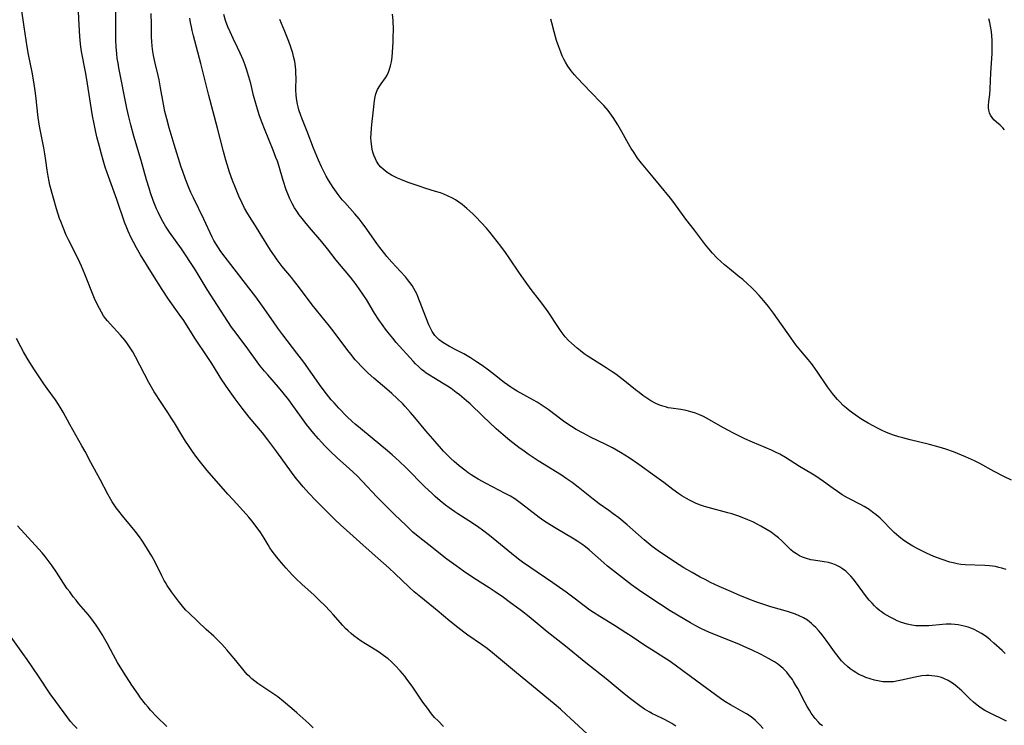
# Model space of a CAD drawing. Units: inches. Extents: x 2080196 to 2085652, y 249202 to 254644.
# Drawn here: x 2081016 to 2081199, y 250700 to 250831 of the extents above; entities that cross this region are included whole.
import ezdxf

# ---------------------------------------------------------------- set-up
doc = ezdxf.new("R2010")
doc.units = ezdxf.units.IN
doc.header["$MEASUREMENT"] = 0
doc.layers.add('c_22_T12S_R19E', color=53, linetype='Continuous')

msp = doc.modelspace()

# ---------------------------------------------------------------- linework, layer by layer
at = {"layer": 'c_22_T12S_R19E'}
for points in [[(2081137.95, 250700.32, 980), (2081137.21, 250700.79, 980), (2081136.75, 250701.05, 980), (2081135.7, 250701.58, 980), (2081134.15, 250702.31, 980), (2081133.61, 250702.58, 980), (2081132.98, 250702.92, 980), (2081132.11, 250703.46, 980), (2081131.25, 250704.06, 980), (2081129.57, 250705.33, 980), (2081128.38, 250706.26, 980), (2081125.04, 250709.06, 980), (2081121.27, 250712.03, 980), (2081117.51, 250715.1, 980), (2081114.07, 250717.8, 980), (2081110.72, 250720.57, 980), (2081109.35, 250721.65, 980), (2081107.04, 250723.36, 980), (2081105.98, 250724.13, 980), (2081104.46, 250725.18, 980), (2081103.34, 250725.92, 980), (2081100.46, 250727.74, 980), (2081098.58, 250729.01, 980), (2081097.19, 250729.98, 980), (2081095.5, 250731.25, 980), (2081092.14, 250733.88, 980), (2081090.47, 250735.22, 980), (2081089.19, 250736.28, 980), (2081088.53, 250736.88, 980), (2081087.91, 250737.46, 980), (2081085.79, 250739.54, 980), (2081083.65, 250741.61, 980), (2081082.47, 250742.81, 980), (2081079.85, 250745.61, 980), (2081078.82, 250746.67, 980), (2081077.37, 250748.05, 980), (2081075.22, 250749.98, 980), (2081073.87, 250751.25, 980), (2081072.85, 250752.27, 980), (2081072.21, 250752.96, 980), (2081071.66, 250753.57, 980), (2081070.82, 250754.56, 980), (2081069.48, 250756.21, 980), (2081068.2, 250757.92, 980), (2081066.92, 250759.71, 980), (2081066.15, 250760.75, 980), (2081065.14, 250762.06, 980), (2081064.27, 250763.12, 980), (2081062.25, 250765.4, 980), (2081061.64, 250766.11, 980), (2081061.07, 250766.82, 980), (2081060.64, 250767.4, 980), (2081058.28, 250770.64, 980), (2081055.96, 250773.67, 980), (2081055.55, 250774.24, 980), (2081054.84, 250775.27, 980), (2081051.04, 250781.24, 980), (2081050.48, 250782.15, 980), (2081049.38, 250784.03, 980), (2081048.68, 250785.13, 980), (2081046.26, 250788.75, 980), (2081044.02, 250791.85, 980), (2081043.29, 250792.96, 980), (2081042.79, 250793.8, 980), (2081042.53, 250794.29, 980), (2081041.92, 250795.55, 980), (2081041.64, 250796.19, 980), (2081041.02, 250797.72, 980), (2081040.52, 250799.13, 980), (2081040.24, 250800, 980), (2081039.79, 250801.55, 980), (2081038.8, 250805.11, 980), (2081037.45, 250809.63, 980), (2081036.87, 250811.75, 980), (2081036.51, 250813.21, 980), (2081036.15, 250814.86, 980), (2081034.65, 250822.28, 980), (2081034.49, 250823.18, 980), (2081034.36, 250824.05, 980), (2081034.25, 250824.88, 980), (2081034.13, 250826.18, 980), (2081034.09, 250827.42, 980), (2081034.06, 250831.03, 980), (2081033.95, 250838.16, 980)], [(2081121.49, 250698.85, 978), (2081118.37, 250701.79, 978), (2081117.68, 250702.42, 978), (2081116.53, 250703.45, 978), (2081115.37, 250704.42, 978), (2081108.39, 250710.15, 978), (2081103.95, 250713.87, 978), (2081102.96, 250714.67, 978), (2081101.9, 250715.46, 978), (2081099.4, 250717.19, 978), (2081098.65, 250717.73, 978), (2081097.51, 250718.58, 978), (2081096.02, 250719.78, 978), (2081093.69, 250721.73, 978), (2081090.63, 250724.19, 978), (2081089.43, 250725.2, 978), (2081088.48, 250726.07, 978), (2081085.82, 250728.61, 978), (2081084.81, 250729.56, 978), (2081081.61, 250732.37, 978), (2081079.34, 250734.41, 978), (2081076.86, 250736.61, 978), (2081075.84, 250737.53, 978), (2081074.69, 250738.62, 978), (2081071.21, 250742.1, 978), (2081069.86, 250743.49, 978), (2081068.82, 250744.63, 978), (2081067.94, 250745.68, 978), (2081067.51, 250746.22, 978), (2081066.64, 250747.37, 978), (2081063.97, 250751.11, 978), (2081062.27, 250753.39, 978), (2081061.28, 250754.64, 978), (2081058.84, 250757.58, 978), (2081057.5, 250759.25, 978), (2081056.21, 250760.95, 978), (2081054.97, 250762.68, 978), (2081053.77, 250764.5, 978), (2081051.9, 250767.49, 978), (2081051.16, 250768.65, 978), (2081048.74, 250772.23, 978), (2081046.67, 250775.45, 978), (2081045.84, 250776.66, 978), (2081043.85, 250779.43, 978), (2081042.66, 250781.22, 978), (2081040.91, 250784.08, 978), (2081038.69, 250787.65, 978), (2081037.94, 250788.93, 978), (2081037.34, 250790.03, 978), (2081036.96, 250790.78, 978), (2081036.38, 250792.04, 978), (2081036.14, 250792.63, 978), (2081035.71, 250793.73, 978), (2081034.27, 250797.88, 978), (2081032.71, 250802.18, 978), (2081032.14, 250803.91, 978), (2081031.75, 250805.17, 978), (2081031.43, 250806.29, 978), (2081031.03, 250807.76, 978), (2081030.59, 250809.51, 978), (2081030.33, 250810.67, 978), (2081030.07, 250811.92, 978), (2081029.78, 250813.42, 978), (2081029.39, 250815.74, 978), (2081028.73, 250820.13, 978), (2081028.48, 250821.54, 978), (2081027.73, 250825.31, 978), (2081027.58, 250826.21, 978), (2081027.52, 250826.77, 978), (2081027.4, 250828.11, 978), (2081027.27, 250830.28, 978), (2081027.04, 250835.15, 978)], [(2081094.89, 250700.21, 976), (2081093.84, 250701.26, 976), (2081093.21, 250701.93, 976), (2081092.64, 250702.61, 976), (2081091.88, 250703.6, 976), (2081091.05, 250704.76, 976), (2081089.02, 250707.73, 976), (2081088.09, 250709, 976), (2081087.67, 250709.53, 976), (2081086.8, 250710.55, 976), (2081085.91, 250711.51, 976), (2081085.48, 250711.94, 976), (2081085.15, 250712.25, 976), (2081084.57, 250712.76, 976), (2081083.72, 250713.42, 976), (2081083.01, 250713.92, 976), (2081082.29, 250714.39, 976), (2081080.37, 250715.54, 976), (2081079.59, 250716.04, 976), (2081078.9, 250716.53, 976), (2081078.24, 250717.04, 976), (2081077.71, 250717.48, 976), (2081077.2, 250717.94, 976), (2081076.7, 250718.42, 976), (2081076.19, 250718.95, 976), (2081074.39, 250720.99, 976), (2081073.83, 250721.61, 976), (2081072.82, 250722.66, 976), (2081071.89, 250723.58, 976), (2081070.85, 250724.59, 976), (2081068.59, 250726.63, 976), (2081067.54, 250727.61, 976), (2081066.87, 250728.28, 976), (2081066.22, 250728.96, 976), (2081065.66, 250729.57, 976), (2081064.82, 250730.55, 976), (2081063.96, 250731.6, 976), (2081063.51, 250732.17, 976), (2081063.09, 250732.75, 976), (2081062.68, 250733.34, 976), (2081062.33, 250733.9, 976), (2081061.61, 250735.11, 976), (2081061, 250736.11, 976), (2081060.51, 250736.8, 976), (2081059.29, 250738.38, 976), (2081058.76, 250739.02, 976), (2081058.25, 250739.61, 976), (2081055.83, 250742.23, 976), (2081054.86, 250743.31, 976), (2081051.03, 250747.71, 976), (2081049.77, 250749.25, 976), (2081049.12, 250750.11, 976), (2081048.31, 250751.21, 976), (2081047.56, 250752.29, 976), (2081047.03, 250753.11, 976), (2081046.32, 250754.22, 976), (2081044.96, 250756.51, 976), (2081044.38, 250757.46, 976), (2081043.72, 250758.45, 976), (2081042.48, 250760.28, 976), (2081041.21, 250762.29, 976), (2081040.73, 250763.11, 976), (2081040.23, 250764, 976), (2081037.72, 250768.75, 976), (2081037.21, 250769.68, 976), (2081036.76, 250770.42, 976), (2081036.28, 250771.13, 976), (2081035.75, 250771.82, 976), (2081034.94, 250772.76, 976), (2081033.03, 250774.84, 976), (2081032.54, 250775.41, 976), (2081032.19, 250775.86, 976), (2081031.82, 250776.37, 976), (2081031.41, 250777.02, 976), (2081031.03, 250777.69, 976), (2081030.73, 250778.28, 976), (2081030.16, 250779.54, 976), (2081028.33, 250784.09, 976), (2081027.71, 250785.56, 976), (2081027.4, 250786.25, 976), (2081026.73, 250787.63, 976), (2081025.3, 250790.44, 976), (2081024.89, 250791.31, 976), (2081024.29, 250792.7, 976), (2081023.87, 250793.8, 976), (2081023.67, 250794.39, 976), (2081023.09, 250796.17, 976), (2081022.51, 250798.16, 976), (2081021.87, 250800.55, 976), (2081021.71, 250801.23, 976), (2081021.52, 250802.21, 976), (2081021.35, 250803.34, 976), (2081021.13, 250805.14, 976), (2081020.94, 250806.38, 976), (2081020.74, 250807.47, 976), (2081020.22, 250809.93, 976), (2081019.93, 250811.47, 976), (2081019.71, 250813.13, 976), (2081019.26, 250817.15, 976), (2081019.15, 250818.02, 976), (2081018.89, 250819.71, 976), (2081018.57, 250821.49, 976), (2081017.92, 250824.76, 976), (2081017.66, 250826.19, 976), (2081017.11, 250829.91, 976), (2081016.59, 250833.3, 976)], [(2081154.14, 250699.83, 982), (2081153.52, 250700.55, 982), (2081153.12, 250700.96, 982), (2081152.71, 250701.36, 982), (2081152.23, 250701.76, 982), (2081151.72, 250702.16, 982), (2081151.06, 250702.59, 982), (2081150.39, 250702.98, 982), (2081148.62, 250703.91, 982), (2081148.07, 250704.23, 982), (2081147.02, 250704.88, 982), (2081146.22, 250705.44, 982), (2081141.85, 250708.61, 982), (2081137.82, 250711.6, 982), (2081136.69, 250712.39, 982), (2081135.72, 250713.03, 982), (2081133.47, 250714.44, 982), (2081132.2, 250715.26, 982), (2081129.88, 250716.82, 982), (2081128.68, 250717.61, 982), (2081126.56, 250718.94, 982), (2081123.84, 250720.6, 982), (2081122.66, 250721.36, 982), (2081122, 250721.81, 982), (2081120.94, 250722.6, 982), (2081119.11, 250724.02, 982), (2081117.63, 250725.11, 982), (2081115.11, 250726.86, 982), (2081110.87, 250729.76, 982), (2081109.51, 250730.71, 982), (2081108.77, 250731.26, 982), (2081107.47, 250732.28, 982), (2081103.37, 250735.61, 982), (2081102.09, 250736.6, 982), (2081101.41, 250737.11, 982), (2081100.25, 250737.92, 982), (2081097.51, 250739.64, 982), (2081096.94, 250740.02, 982), (2081095.93, 250740.73, 982), (2081095.23, 250741.25, 982), (2081094.26, 250742.04, 982), (2081093.33, 250742.86, 982), (2081092.69, 250743.45, 982), (2081091.42, 250744.68, 982), (2081087.93, 250748.15, 982), (2081086.64, 250749.39, 982), (2081085.33, 250750.59, 982), (2081084.13, 250751.63, 982), (2081083.45, 250752.2, 982), (2081079.46, 250755.45, 982), (2081078.5, 250756.26, 982), (2081077.92, 250756.77, 982), (2081076.94, 250757.7, 982), (2081075.47, 250759.22, 982), (2081074.56, 250760.21, 982), (2081074.05, 250760.78, 982), (2081073.15, 250761.9, 982), (2081072.2, 250763.18, 982), (2081068.97, 250767.75, 982), (2081067.68, 250769.45, 982), (2081065.07, 250772.81, 982), (2081064.15, 250774.05, 982), (2081063.31, 250775.23, 982), (2081061.31, 250778.14, 982), (2081060.08, 250779.85, 982), (2081058.78, 250781.55, 982), (2081055.39, 250785.84, 982), (2081054.34, 250787.2, 982), (2081053.56, 250788.27, 982), (2081053.1, 250788.95, 982), (2081052.67, 250789.64, 982), (2081052.27, 250790.33, 982), (2081051.97, 250790.9, 982), (2081050.4, 250794.24, 982), (2081048.47, 250798.23, 982), (2081048.02, 250799.2, 982), (2081047.56, 250800.25, 982), (2081046.99, 250801.67, 982), (2081046.49, 250803.08, 982), (2081046.22, 250803.88, 982), (2081044.93, 250808.12, 982), (2081043.98, 250811.18, 982), (2081043.52, 250812.83, 982), (2081043.19, 250814.21, 982), (2081042.91, 250815.58, 982), (2081042.39, 250818.6, 982), (2081042.1, 250820.1, 982), (2081041.93, 250820.86, 982), (2081041.38, 250823.16, 982), (2081041.06, 250824.61, 982), (2081040.93, 250825.36, 982), (2081040.8, 250826.35, 982), (2081040.75, 250827.17, 982), (2081040.72, 250827.98, 982), (2081040.68, 250830.34, 982), (2081040.66, 250832.38, 982)], [(2081165.14, 250700.34, 984), (2081164.75, 250700.68, 984), (2081164.38, 250701.04, 984), (2081163.79, 250701.71, 984), (2081163.42, 250702.2, 984), (2081163.06, 250702.71, 984), (2081162.74, 250703.23, 984), (2081162.33, 250703.92, 984), (2081161.87, 250704.76, 984), (2081160.57, 250707.25, 984), (2081160.23, 250707.86, 984), (2081159.78, 250708.6, 984), (2081159.56, 250708.94, 984), (2081159.06, 250709.63, 984), (2081158.52, 250710.28, 984), (2081157.85, 250710.97, 984), (2081157.12, 250711.59, 984), (2081156.81, 250711.82, 984), (2081156.28, 250712.19, 984), (2081155.72, 250712.53, 984), (2081155.15, 250712.86, 984), (2081153.77, 250713.57, 984), (2081151.96, 250714.44, 984), (2081151.13, 250714.82, 984), (2081149.77, 250715.4, 984), (2081144.07, 250717.73, 984), (2081143.41, 250718.01, 984), (2081142.6, 250718.39, 984), (2081141.53, 250718.96, 984), (2081140.68, 250719.44, 984), (2081138.25, 250720.86, 984), (2081136.91, 250721.67, 984), (2081134.91, 250722.94, 984), (2081133.12, 250724.13, 984), (2081131, 250725.57, 984), (2081129.71, 250726.49, 984), (2081125.29, 250729.96, 984), (2081124.59, 250730.54, 984), (2081122.5, 250732.42, 984), (2081121.87, 250732.96, 984), (2081121.17, 250733.52, 984), (2081120.49, 250734.02, 984), (2081119.79, 250734.5, 984), (2081119.08, 250734.95, 984), (2081115.46, 250737.11, 984), (2081114.15, 250737.93, 984), (2081113.48, 250738.36, 984), (2081112.59, 250738.98, 984), (2081112.05, 250739.38, 984), (2081109.31, 250741.52, 984), (2081108.83, 250741.87, 984), (2081108.06, 250742.4, 984), (2081107.26, 250742.9, 984), (2081106.31, 250743.43, 984), (2081102.78, 250745.25, 984), (2081101.28, 250746.08, 984), (2081100.51, 250746.55, 984), (2081099.97, 250746.89, 984), (2081099.45, 250747.25, 984), (2081098.79, 250747.73, 984), (2081097.77, 250748.54, 984), (2081096.83, 250749.35, 984), (2081096.2, 250749.93, 984), (2081095.53, 250750.59, 984), (2081094.89, 250751.28, 984), (2081093.31, 250753.08, 984), (2081091.56, 250755.04, 984), (2081089.53, 250757.52, 984), (2081088.73, 250758.46, 984), (2081087.77, 250759.53, 984), (2081087.29, 250760.02, 984), (2081086.28, 250761.03, 984), (2081085.3, 250761.93, 984), (2081084.32, 250762.78, 984), (2081081.95, 250764.78, 984), (2081080.89, 250765.74, 984), (2081080.33, 250766.27, 984), (2081079.54, 250767.06, 984), (2081079.01, 250767.63, 984), (2081078.49, 250768.22, 984), (2081077.66, 250769.23, 984), (2081077.14, 250769.89, 984), (2081074.56, 250773.33, 984), (2081073.72, 250774.42, 984), (2081070.5, 250778.38, 984), (2081067.99, 250781.77, 984), (2081067.25, 250782.73, 984), (2081066.67, 250783.45, 984), (2081064.95, 250785.52, 984), (2081064.01, 250786.72, 984), (2081063.61, 250787.29, 984), (2081062.78, 250788.53, 984), (2081060.87, 250791.62, 984), (2081059.97, 250793.02, 984), (2081059.3, 250794.05, 984), (2081058.56, 250795.22, 984), (2081057.96, 250796.29, 984), (2081057.5, 250797.24, 984), (2081056.91, 250798.54, 984), (2081056.29, 250800.05, 984), (2081055.74, 250801.43, 984), (2081055.19, 250802.96, 984), (2081054.72, 250804.41, 984), (2081054.48, 250805.19, 984), (2081054.05, 250806.79, 984), (2081052.96, 250811.14, 984), (2081051.36, 250817.17, 984), (2081049.87, 250823.13, 984), (2081048.5, 250828.22, 984), (2081048.25, 250829.2, 984), (2081048.1, 250829.88, 984), (2081047.95, 250830.69, 984), (2081047.82, 250831.52, 984)], [(2081199.26, 250701.21, 986), (2081198.68, 250701.5, 986), (2081196.49, 250702.56, 986), (2081195.29, 250703.2, 986), (2081194.61, 250703.61, 986), (2081193.81, 250704.17, 986), (2081193.14, 250704.74, 986), (2081192.5, 250705.34, 986), (2081191, 250706.83, 986), (2081190.15, 250707.58, 986), (2081189.43, 250708.13, 986), (2081188.94, 250708.45, 986), (2081188.45, 250708.74, 986), (2081187.68, 250709.11, 986), (2081187.2, 250709.29, 986), (2081186.5, 250709.48, 986), (2081185.96, 250709.58, 986), (2081185.42, 250709.65, 986), (2081184.92, 250709.68, 986), (2081184.43, 250709.67, 986), (2081183.6, 250709.6, 986), (2081182.97, 250709.51, 986), (2081182.34, 250709.39, 986), (2081181.46, 250709.2, 986), (2081180.12, 250708.87, 986), (2081179.21, 250708.67, 986), (2081178.31, 250708.53, 986), (2081177.74, 250708.49, 986), (2081177.17, 250708.48, 986), (2081176.36, 250708.53, 986), (2081175.43, 250708.67, 986), (2081174.81, 250708.8, 986), (2081173.99, 250709.04, 986), (2081173.19, 250709.32, 986), (2081172.7, 250709.53, 986), (2081171.92, 250709.9, 986), (2081171.36, 250710.22, 986), (2081170.81, 250710.56, 986), (2081170.27, 250710.93, 986), (2081169.76, 250711.33, 986), (2081169.17, 250711.88, 986), (2081168.69, 250712.38, 986), (2081168.23, 250712.93, 986), (2081167.79, 250713.49, 986), (2081167.37, 250714.06, 986), (2081165.82, 250716.25, 986), (2081165.25, 250717, 986), (2081164.82, 250717.52, 986), (2081164.39, 250718.03, 986), (2081163.89, 250718.57, 986), (2081163.51, 250718.95, 986), (2081163.11, 250719.32, 986), (2081162.74, 250719.63, 986), (2081162.35, 250719.91, 986), (2081161.61, 250720.38, 986), (2081160.82, 250720.77, 986), (2081160.14, 250721.05, 986), (2081159.42, 250721.3, 986), (2081158.69, 250721.52, 986), (2081155.54, 250722.43, 986), (2081153.92, 250722.95, 986), (2081152.78, 250723.35, 986), (2081151.48, 250723.83, 986), (2081149.79, 250724.52, 986), (2081147.71, 250725.42, 986), (2081146.01, 250726.19, 986), (2081144.39, 250726.95, 986), (2081143.39, 250727.45, 986), (2081142.45, 250727.94, 986), (2081140.99, 250728.75, 986), (2081139.44, 250729.67, 986), (2081138.55, 250730.22, 986), (2081135.5, 250732.23, 986), (2081134.69, 250732.78, 986), (2081133.56, 250733.6, 986), (2081132.8, 250734.21, 986), (2081132.06, 250734.83, 986), (2081128.9, 250737.63, 986), (2081127.36, 250738.89, 986), (2081126.34, 250739.67, 986), (2081125.55, 250740.25, 986), (2081123.74, 250741.53, 986), (2081122.61, 250742.37, 986), (2081119.85, 250744.59, 986), (2081118.72, 250745.44, 986), (2081117.62, 250746.22, 986), (2081116.94, 250746.67, 986), (2081115.97, 250747.29, 986), (2081112.43, 250749.5, 986), (2081110.59, 250750.7, 986), (2081109.81, 250751.25, 986), (2081108.83, 250751.97, 986), (2081107.19, 250753.23, 986), (2081105.95, 250754.26, 986), (2081104.64, 250755.41, 986), (2081102.16, 250757.73, 986), (2081099.79, 250760.01, 986), (2081099.12, 250760.6, 986), (2081097.84, 250761.68, 986), (2081097.23, 250762.16, 986), (2081096.28, 250762.85, 986), (2081095.63, 250763.28, 986), (2081094.97, 250763.69, 986), (2081093.05, 250764.83, 986), (2081092.24, 250765.35, 986), (2081091.66, 250765.74, 986), (2081091.23, 250766.07, 986), (2081090.8, 250766.42, 986), (2081090.23, 250766.93, 986), (2081089.69, 250767.45, 986), (2081089.22, 250767.94, 986), (2081086.11, 250771.43, 986), (2081085.45, 250772.19, 986), (2081084.83, 250772.93, 986), (2081084.13, 250773.85, 986), (2081083.64, 250774.52, 986), (2081082.89, 250775.61, 986), (2081082.09, 250776.85, 986), (2081080.56, 250779.35, 986), (2081079.91, 250780.37, 986), (2081079.37, 250781.19, 986), (2081078.67, 250782.14, 986), (2081077.6, 250783.5, 986), (2081074.95, 250786.69, 986), (2081073.33, 250788.76, 986), (2081072.3, 250790.04, 986), (2081069.98, 250792.74, 986), (2081069.13, 250793.76, 986), (2081068.64, 250794.37, 986), (2081068.12, 250795.06, 986), (2081067.63, 250795.76, 986), (2081067.24, 250796.37, 986), (2081066.8, 250797.16, 986), (2081066.38, 250798.02, 986), (2081066.12, 250798.62, 986), (2081065.7, 250799.72, 986), (2081065.14, 250801.45, 986), (2081064.32, 250804.19, 986), (2081064.05, 250805.01, 986), (2081063.79, 250805.72, 986), (2081063.27, 250807.05, 986), (2081061.64, 250811.03, 986), (2081061.23, 250812.09, 986), (2081060.75, 250813.43, 986), (2081060.49, 250814.21, 986), (2081060.03, 250815.7, 986), (2081059.63, 250817.19, 986), (2081059.1, 250819.39, 986), (2081058.77, 250820.65, 986), (2081058.34, 250822.09, 986), (2081058.1, 250822.8, 986), (2081057.71, 250823.81, 986), (2081057.17, 250825.03, 986), (2081056.66, 250826.09, 986), (2081055.85, 250827.73, 986), (2081055.27, 250828.96, 986), (2081054.88, 250829.88, 986), (2081054.44, 250831.08, 986), (2081054.11, 250832.21, 986)], [(2081199.21, 250729.32, 990), (2081198.43, 250729.58, 990), (2081197.87, 250729.72, 990), (2081197.21, 250729.86, 990), (2081196.15, 250730.01, 990), (2081195.25, 250730.08, 990), (2081191.64, 250730.21, 990), (2081190.82, 250730.28, 990), (2081190.15, 250730.38, 990), (2081189.41, 250730.54, 990), (2081188.74, 250730.72, 990), (2081187.37, 250731.17, 990), (2081185.83, 250731.75, 990), (2081184.43, 250732.35, 990), (2081183.3, 250732.9, 990), (2081182.74, 250733.2, 990), (2081181.9, 250733.67, 990), (2081180.79, 250734.36, 990), (2081180, 250734.91, 990), (2081179.33, 250735.43, 990), (2081178.46, 250736.19, 990), (2081177.81, 250736.82, 990), (2081176.4, 250738.27, 990), (2081175.82, 250738.84, 990), (2081175.46, 250739.16, 990), (2081175.09, 250739.48, 990), (2081174.45, 250739.97, 990), (2081173.79, 250740.43, 990), (2081172.89, 250740.98, 990), (2081172.3, 250741.31, 990), (2081169.77, 250742.63, 990), (2081168.83, 250743.18, 990), (2081167.91, 250743.76, 990), (2081167.13, 250744.32, 990), (2081165.32, 250745.66, 990), (2081164.53, 250746.21, 990), (2081163.92, 250746.6, 990), (2081163.31, 250746.98, 990), (2081160.91, 250748.41, 990), (2081158.3, 250750.07, 990), (2081157.23, 250750.68, 990), (2081156.32, 250751.15, 990), (2081155.67, 250751.45, 990), (2081152.15, 250752.92, 990), (2081150.72, 250753.57, 990), (2081150.01, 250753.91, 990), (2081148.75, 250754.54, 990), (2081147.61, 250755.14, 990), (2081146.77, 250755.6, 990), (2081143.63, 250757.38, 990), (2081143.1, 250757.66, 990), (2081142.2, 250758.07, 990), (2081141.6, 250758.3, 990), (2081141, 250758.5, 990), (2081140.33, 250758.68, 990), (2081139.85, 250758.8, 990), (2081138.9, 250758.96, 990), (2081137.1, 250759.21, 990), (2081136.53, 250759.32, 990), (2081136.05, 250759.45, 990), (2081135.57, 250759.59, 990), (2081134.82, 250759.86, 990), (2081134.09, 250760.18, 990), (2081133.32, 250760.58, 990), (2081132.55, 250761.07, 990), (2081131.8, 250761.61, 990), (2081131.13, 250762.11, 990), (2081130.46, 250762.63, 990), (2081128.52, 250764.22, 990), (2081127.91, 250764.69, 990), (2081126.82, 250765.51, 990), (2081126.15, 250765.98, 990), (2081125.04, 250766.72, 990), (2081122.17, 250768.51, 990), (2081121.51, 250768.95, 990), (2081120.97, 250769.33, 990), (2081120.29, 250769.84, 990), (2081119.63, 250770.37, 990), (2081118.57, 250771.29, 990), (2081118.06, 250771.79, 990), (2081117.44, 250772.45, 990), (2081117.05, 250772.93, 990), (2081116.69, 250773.42, 990), (2081116.16, 250774.16, 990), (2081114.27, 250777.06, 990), (2081113.64, 250777.97, 990), (2081112.68, 250779.25, 990), (2081111.11, 250781.25, 990), (2081109.98, 250782.76, 990), (2081108.95, 250784.24, 990), (2081107.05, 250787.09, 990), (2081106.34, 250788.08, 990), (2081105.47, 250789.25, 990), (2081103.43, 250791.84, 990), (2081102.81, 250792.58, 990), (2081101.86, 250793.67, 990), (2081100.87, 250794.71, 990), (2081100.33, 250795.24, 990), (2081099.21, 250796.24, 990), (2081098.3, 250796.99, 990), (2081097.7, 250797.44, 990), (2081097.09, 250797.84, 990), (2081096.51, 250798.17, 990), (2081095.73, 250798.55, 990), (2081094.93, 250798.89, 990), (2081094.29, 250799.12, 990), (2081093.4, 250799.41, 990), (2081091.42, 250800.01, 990), (2081090.71, 250800.24, 990), (2081088.31, 250801.07, 990), (2081086.92, 250801.61, 990), (2081086.31, 250801.87, 990), (2081085.71, 250802.15, 990), (2081085.19, 250802.43, 990), (2081084.39, 250802.93, 990), (2081083.67, 250803.5, 990), (2081083.26, 250803.9, 990), (2081082.89, 250804.33, 990), (2081082.43, 250805.02, 990), (2081082.22, 250805.42, 990), (2081081.94, 250806.11, 990), (2081081.76, 250806.68, 990), (2081081.63, 250807.26, 990), (2081081.48, 250808.16, 990), (2081081.43, 250808.73, 990), (2081081.41, 250809.31, 990), (2081081.43, 250810.16, 990), (2081081.49, 250811.06, 990), (2081081.56, 250811.82, 990), (2081081.84, 250814, 990), (2081081.98, 250815.63, 990), (2081082.06, 250816.28, 990), (2081082.17, 250816.91, 990), (2081082.34, 250817.52, 990), (2081082.64, 250818.28, 990), (2081083.03, 250818.99, 990), (2081083.27, 250819.35, 990), (2081084.09, 250820.44, 990), (2081084.42, 250820.97, 990), (2081084.67, 250821.49, 990), (2081084.87, 250822.05, 990), (2081085.04, 250822.66, 990), (2081085.19, 250823.4, 990), (2081085.32, 250824.3, 990), (2081085.41, 250825.22, 990), (2081085.52, 250827.05, 990), (2081085.55, 250827.94, 990), (2081085.56, 250829.39, 990), (2081085.51, 250831.09, 990), (2081085.43, 250832.25, 990)], [(2081199.06, 250713.79, 988), (2081198.49, 250714.29, 988), (2081196.94, 250715.7, 988), (2081196.24, 250716.3, 988), (2081195.8, 250716.67, 988), (2081195.34, 250717.01, 988), (2081194.67, 250717.45, 988), (2081193.98, 250717.85, 988), (2081193.29, 250718.19, 988), (2081192.85, 250718.38, 988), (2081192.15, 250718.64, 988), (2081191.44, 250718.85, 988), (2081190.88, 250718.98, 988), (2081190.33, 250719.08, 988), (2081189.69, 250719.15, 988), (2081189.04, 250719.18, 988), (2081188.07, 250719.17, 988), (2081187.42, 250719.13, 988), (2081184.89, 250718.91, 988), (2081183.97, 250718.87, 988), (2081183.23, 250718.87, 988), (2081182.49, 250718.91, 988), (2081181.75, 250719, 988), (2081180.85, 250719.19, 988), (2081180.24, 250719.37, 988), (2081179.64, 250719.58, 988), (2081179.03, 250719.83, 988), (2081178.43, 250720.11, 988), (2081177.73, 250720.47, 988), (2081177.16, 250720.79, 988), (2081176.61, 250721.13, 988), (2081176.08, 250721.5, 988), (2081175.75, 250721.75, 988), (2081175.26, 250722.17, 988), (2081174.79, 250722.61, 988), (2081174.34, 250723.09, 988), (2081173.82, 250723.67, 988), (2081173.33, 250724.28, 988), (2081171.28, 250727.03, 988), (2081170.85, 250727.57, 988), (2081170.4, 250728.09, 988), (2081169.94, 250728.58, 988), (2081169.46, 250729.03, 988), (2081168.89, 250729.47, 988), (2081168.3, 250729.83, 988), (2081167.69, 250730.14, 988), (2081167.05, 250730.38, 988), (2081166.29, 250730.6, 988), (2081165.49, 250730.76, 988), (2081163.51, 250731.05, 988), (2081162.98, 250731.15, 988), (2081162.2, 250731.34, 988), (2081161.45, 250731.6, 988), (2081160.9, 250731.85, 988), (2081160.3, 250732.21, 988), (2081159.73, 250732.62, 988), (2081159.3, 250732.99, 988), (2081158.89, 250733.37, 988), (2081157.64, 250734.62, 988), (2081157, 250735.21, 988), (2081156.28, 250735.78, 988), (2081155.62, 250736.25, 988), (2081154.92, 250736.68, 988), (2081153.71, 250737.38, 988), (2081153.04, 250737.74, 988), (2081152.22, 250738.15, 988), (2081151.33, 250738.55, 988), (2081150.56, 250738.86, 988), (2081149.46, 250739.26, 988), (2081148.36, 250739.62, 988), (2081147.62, 250739.84, 988), (2081143.97, 250740.81, 988), (2081143.24, 250741.03, 988), (2081142.53, 250741.27, 988), (2081141.71, 250741.59, 988), (2081141.1, 250741.86, 988), (2081140.5, 250742.16, 988), (2081139.92, 250742.47, 988), (2081139.05, 250743, 988), (2081138.51, 250743.37, 988), (2081137.41, 250744.17, 988), (2081135.71, 250745.44, 988), (2081133.99, 250746.7, 988), (2081131.06, 250748.81, 988), (2081129.32, 250750.02, 988), (2081128.52, 250750.53, 988), (2081127.71, 250751.02, 988), (2081126.21, 250751.86, 988), (2081124.94, 250752.51, 988), (2081122.15, 250753.86, 988), (2081120.75, 250754.58, 988), (2081119.47, 250755.29, 988), (2081118.58, 250755.83, 988), (2081118.11, 250756.13, 988), (2081117.1, 250756.84, 988), (2081114.25, 250758.96, 988), (2081112.98, 250759.86, 988), (2081112.24, 250760.33, 988), (2081111.55, 250760.73, 988), (2081108.52, 250762.38, 988), (2081107.92, 250762.74, 988), (2081107.33, 250763.11, 988), (2081106.7, 250763.55, 988), (2081106.1, 250763.99, 988), (2081104.33, 250765.42, 988), (2081103.22, 250766.27, 988), (2081102.05, 250767.11, 988), (2081100.98, 250767.83, 988), (2081099.85, 250768.56, 988), (2081098.62, 250769.29, 988), (2081097.28, 250770.01, 988), (2081095.95, 250770.69, 988), (2081095.33, 250771.03, 988), (2081094.75, 250771.39, 988), (2081094.07, 250771.9, 988), (2081093.66, 250772.29, 988), (2081093.28, 250772.71, 988), (2081093.01, 250773.08, 988), (2081092.77, 250773.47, 988), (2081092.45, 250774.05, 988), (2081092.17, 250774.66, 988), (2081091.56, 250776.11, 988), (2081090.1, 250779.91, 988), (2081089.9, 250780.4, 988), (2081089.68, 250780.88, 988), (2081089.38, 250781.44, 988), (2081089.05, 250781.98, 988), (2081088.64, 250782.55, 988), (2081088.21, 250783.11, 988), (2081087.79, 250783.6, 988), (2081086.89, 250784.59, 988), (2081085.27, 250786.28, 988), (2081084.34, 250787.34, 988), (2081083.96, 250787.81, 988), (2081083.04, 250789.01, 988), (2081082.52, 250789.73, 988), (2081080.65, 250792.42, 988), (2081079.79, 250793.59, 988), (2081079.21, 250794.32, 988), (2081078.44, 250795.22, 988), (2081076.53, 250797.34, 988), (2081076.09, 250797.87, 988), (2081075.32, 250798.83, 988), (2081075, 250799.27, 988), (2081074.39, 250800.14, 988), (2081073.96, 250800.8, 988), (2081073.54, 250801.47, 988), (2081073.1, 250802.25, 988), (2081072.7, 250803, 988), (2081072.23, 250803.97, 988), (2081071.68, 250805.18, 988), (2081070.76, 250807.41, 988), (2081069.58, 250810.51, 988), (2081068.57, 250812.98, 988), (2081068.38, 250813.46, 988), (2081068.03, 250814.53, 988), (2081067.89, 250815.06, 988), (2081067.77, 250815.59, 988), (2081067.66, 250816.26, 988), (2081067.55, 250817.2, 988), (2081067.5, 250818.29, 988), (2081067.51, 250820.49, 988), (2081067.5, 250821.18, 988), (2081067.47, 250821.87, 988), (2081067.42, 250822.55, 988), (2081067.27, 250823.49, 988), (2081067.07, 250824.4, 988), (2081066.9, 250825, 988), (2081066.53, 250826.16, 988), (2081066.17, 250827.21, 988), (2081065.7, 250828.45, 988), (2081065.45, 250829.06, 988), (2081064.49, 250831.24, 988)], [(2081200.22, 250745.91, 992), (2081198.78, 250746.58, 992), (2081197.02, 250747.47, 992), (2081194.34, 250748.96, 992), (2081193.32, 250749.46, 992), (2081191.68, 250750.19, 992), (2081189.43, 250751.11, 992), (2081188.03, 250751.63, 992), (2081186.76, 250752.03, 992), (2081185.02, 250752.5, 992), (2081181.4, 250753.37, 992), (2081180.04, 250753.72, 992), (2081179.33, 250753.92, 992), (2081178.34, 250754.23, 992), (2081177.85, 250754.4, 992), (2081177.03, 250754.72, 992), (2081176.23, 250755.07, 992), (2081175.46, 250755.45, 992), (2081173.62, 250756.45, 992), (2081172.89, 250756.87, 992), (2081172.28, 250757.25, 992), (2081171.2, 250757.99, 992), (2081170.12, 250758.79, 992), (2081169.58, 250759.22, 992), (2081168.98, 250759.75, 992), (2081168.34, 250760.38, 992), (2081167.94, 250760.83, 992), (2081167.55, 250761.29, 992), (2081167, 250761.97, 992), (2081166.11, 250763.18, 992), (2081164.19, 250766.02, 992), (2081163.45, 250767.06, 992), (2081163.09, 250767.53, 992), (2081162.49, 250768.26, 992), (2081161.12, 250769.86, 992), (2081160.22, 250771, 992), (2081159.36, 250772.19, 992), (2081156.07, 250776.83, 992), (2081155.16, 250778.05, 992), (2081154.3, 250779.1, 992), (2081153.38, 250780.14, 992), (2081152.51, 250781.06, 992), (2081151.92, 250781.66, 992), (2081151.25, 250782.29, 992), (2081150.35, 250783.08, 992), (2081149.72, 250783.59, 992), (2081147.89, 250785.04, 992), (2081146.99, 250785.77, 992), (2081146.29, 250786.39, 992), (2081145.62, 250787.03, 992), (2081144.74, 250787.97, 992), (2081144.04, 250788.78, 992), (2081143.48, 250789.48, 992), (2081141.43, 250792.2, 992), (2081139.83, 250794.28, 992), (2081137.57, 250797.37, 992), (2081136.96, 250798.14, 992), (2081134.9, 250800.64, 992), (2081133.75, 250802.06, 992), (2081131.59, 250804.64, 992), (2081130.87, 250805.58, 992), (2081130.13, 250806.67, 992), (2081129.69, 250807.38, 992), (2081129.2, 250808.23, 992), (2081127.96, 250810.45, 992), (2081127.22, 250811.72, 992), (2081126.33, 250813.09, 992), (2081125.73, 250813.95, 992), (2081125.39, 250814.39, 992), (2081124.61, 250815.31, 992), (2081124.17, 250815.79, 992), (2081122.13, 250817.89, 992), (2081119.67, 250820.47, 992), (2081119.18, 250821, 992), (2081118.56, 250821.76, 992), (2081117.93, 250822.65, 992), (2081117.5, 250823.35, 992), (2081117.18, 250823.93, 992), (2081116.89, 250824.53, 992), (2081116.6, 250825.2, 992), (2081116.22, 250826.21, 992), (2081115.84, 250827.38, 992), (2081115.65, 250828.03, 992), (2081115.39, 250828.98, 992), (2081114.97, 250830.67, 992), (2081114.78, 250831.35, 992)], [(2081198.9, 250810.83, 994), (2081198.62, 250811.19, 994), (2081198.12, 250811.68, 994), (2081197.4, 250812.27, 994), (2081196.96, 250812.67, 994), (2081196.59, 250813.09, 994), (2081196.29, 250813.55, 994), (2081196.11, 250813.98, 994), (2081195.99, 250814.44, 994), (2081195.94, 250814.89, 994), (2081195.94, 250815.36, 994), (2081196, 250816.05, 994), (2081196.16, 250817.35, 994), (2081196.23, 250818.4, 994), (2081196.36, 250821.37, 994), (2081196.6, 250824.96, 994), (2081196.63, 250826.23, 994), (2081196.6, 250827.43, 994), (2081196.55, 250828.23, 994), (2081196.47, 250829.02, 994), (2081196.31, 250830.04, 994), (2081196.16, 250830.74, 994), (2081195.98, 250831.42, 994)], [(2081070.7, 250700, 974), (2081069.87, 250700.77, 974), (2081067.68, 250702.76, 974), (2081066.72, 250703.58, 974), (2081065.18, 250704.87, 974), (2081064.14, 250705.71, 974), (2081063.39, 250706.25, 974), (2081062.84, 250706.62, 974), (2081060.44, 250708.2, 974), (2081059.87, 250708.61, 974), (2081059.32, 250709.05, 974), (2081058.92, 250709.41, 974), (2081058.44, 250709.9, 974), (2081057.89, 250710.54, 974), (2081056.36, 250712.47, 974), (2081055.32, 250713.73, 974), (2081054.69, 250714.45, 974), (2081053.73, 250715.51, 974), (2081053.26, 250716, 974), (2081052.27, 250716.95, 974), (2081050.87, 250718.23, 974), (2081047.63, 250721.27, 974), (2081047.08, 250721.82, 974), (2081046.7, 250722.23, 974), (2081046.18, 250722.83, 974), (2081045.69, 250723.45, 974), (2081045.13, 250724.19, 974), (2081044.43, 250725.17, 974), (2081043.62, 250726.38, 974), (2081043.3, 250726.92, 974), (2081043.07, 250727.32, 974), (2081042.63, 250728.15, 974), (2081041.43, 250730.54, 974), (2081040.75, 250731.79, 974), (2081039.97, 250733.12, 974), (2081039.47, 250733.93, 974), (2081038.94, 250734.74, 974), (2081038.5, 250735.37, 974), (2081037.67, 250736.46, 974), (2081036.81, 250737.5, 974), (2081035.32, 250739.26, 974), (2081034.63, 250740.13, 974), (2081034.17, 250740.76, 974), (2081033.43, 250741.86, 974), (2081033.15, 250742.33, 974), (2081032.61, 250743.29, 974), (2081031.21, 250746.01, 974), (2081029.47, 250749.14, 974), (2081028.39, 250751.21, 974), (2081027.81, 250752.28, 974), (2081025.55, 250756.23, 974), (2081024.33, 250758.47, 974), (2081023.78, 250759.44, 974), (2081023.47, 250759.94, 974), (2081022.92, 250760.75, 974), (2081021.38, 250762.86, 974), (2081020.75, 250763.73, 974), (2081019.11, 250766.17, 974), (2081018.43, 250767.22, 974), (2081017.65, 250768.49, 974), (2081016.97, 250769.67, 974), (2081016.47, 250770.59, 974), (2081015.66, 250772.15, 974)], [(2081043.54, 250700.21, 972), (2081041.61, 250702.11, 972), (2081040.52, 250703.26, 972), (2081040.06, 250703.79, 972), (2081039.6, 250704.36, 972), (2081038.67, 250705.57, 972), (2081038.2, 250706.22, 972), (2081037.07, 250707.87, 972), (2081035.53, 250710.28, 972), (2081034.42, 250712.09, 972), (2081033.68, 250713.43, 972), (2081032.53, 250715.58, 972), (2081031.56, 250717.3, 972), (2081030.95, 250718.28, 972), (2081030.46, 250719, 972), (2081029.95, 250719.72, 972), (2081029.45, 250720.37, 972), (2081028.95, 250721, 972), (2081027.24, 250722.98, 972), (2081026.71, 250723.63, 972), (2081026.19, 250724.29, 972), (2081025.53, 250725.17, 972), (2081025.09, 250725.77, 972), (2081024.36, 250726.82, 972), (2081023.07, 250728.82, 972), (2081022.29, 250729.99, 972), (2081021.55, 250731.02, 972), (2081020.97, 250731.76, 972), (2081020.4, 250732.44, 972), (2081019.8, 250733.1, 972), (2081015.83, 250737.41, 972)], [(2081026.9, 250699.84, 970), (2081026.3, 250700.46, 970), (2081025.71, 250701.15, 970), (2081025.19, 250701.82, 970), (2081022.95, 250704.87, 970), (2081021.92, 250706.29, 970), (2081019.76, 250709.56, 970), (2081017.65, 250712.62, 970), (2081016.85, 250713.75, 970), (2081011.01, 250721.77, 970)]]:
    msp.add_polyline3d(points, dxfattribs=at)

doc.saveas('drawing.dxf')
